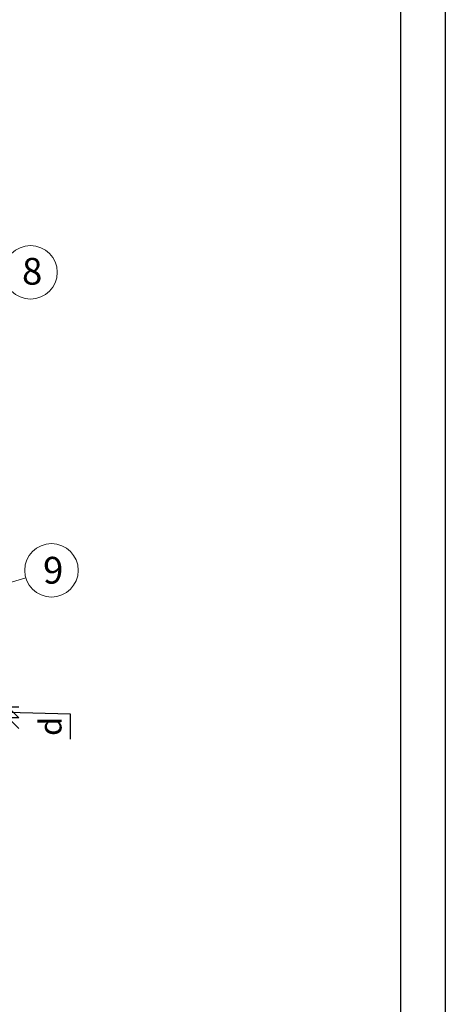
# Model space of a CAD drawing. Units: millimetres. Extents: x 975 to 28686, y -3231 to 4024.
# Drawn here: x 4930 to 5407, y 2262 to 3366 of the extents above; entities that cross this region are included whole.
import ezdxf

# ---------------------------------------------------------------- set-up
doc = ezdxf.new("R2010")
doc.units = ezdxf.units.MM
doc.layers.add('matmenys', color=7, linetype='Continuous', lineweight=13)
doc.styles.get("Standard").update_dxf_attribs({"font": 'arial.ttf'})
doc.dimstyles.new('ISO-25', dxfattribs={"dimtxt": 25, "dimasz": 25, "dimexe": 12.5, "dimexo": 6.25, "dimgap": 6.25, "dimtad": 1, "dimdec": 0, "dimtxsty": 'Standard', "dimblk": 'OBLIQUE', "dimcen": 25, "dimadec": 0, "dimazin": 0, "dimtfac": 1, "dimtdec": 0, "dimtmove": 0, "dimatfit": 3, "dimfxl": 1, "dimarcsym": 0})

# ---------------------------------------------------------------- blocks, each defined once
blk = doc.blocks.new('_Oblique')
at = {"color": 0, "linetype": 'ByBlock', "lineweight": -2}
blk.add_line((-0.5, -0.5), (0.5, 0.5), dxfattribs=at)
blk = doc.blocks.new('*D73')
at = {"layer": 'Defpoints', "color": 0}
for p in [(4824.9, 2595.7), (4824.9, 2583.7), (4916.7, 2583.7)]:
    blk.add_point(p, dxfattribs=at)
at = {"layer": 'matmenys', "color": 0, "lineweight": -2}
for p, q in [((4916.7, 2595.7), (4916.7, 2620.7)), ((4831.2, 2595.7), (4929.2, 2595.7)), ((4916.7, 2595.7), (4916.7, 2583.7)), ((4916.7, 2595.7), (4916.7, 2583.7)), ((4916.7, 2589.7), (4986.6, 2587.8)), ((4986.6, 2587.8), (4986.6, 2559.6)), ((4831.2, 2583.7), (4929.2, 2583.7)), ((4916.7, 2583.7), (4916.7, 2558.7))]:
    blk.add_line(p, q, dxfattribs=at)
at = {"layer": 'matmenys', "color": 0, "lineweight": -2, "xscale": 25, "yscale": 25, "zscale": 25}
for p, rotation in [((4916.7, 2595.7), 270), ((4916.7, 2583.7), 90)]:
    blk.add_blockref('_Oblique', p, dxfattribs=dict(at, rotation=rotation))
at = {"layer": 'matmenys', "color": 0, "insert": (4967.6, 2573.7), "char_height": 25, "attachment_point": 5, "rotation": 90}
blk.add_mtext('d', dxfattribs=at)

msp = doc.modelspace()

# ---------------------------------------------------------------- linework, layer by layer
at = {"color": 7}
msp.add_lwpolyline([(5357, 3974.1), (5357, 3974.1), (5357, 1104.1), (3357, 1104.1), (3357, 3974.1), (5357, 3974.1)], dxfattribs=at)
at = {"layer": 'Defpoints', "color": 7}
msp.add_lwpolyline([(5407, 4024.1), (5407, 1054.1), (3307, 1054.1), (3307, 4024.1), (5407, 4024.1)], dxfattribs=at)
at = {"layer": 'matmenys', "extrusion": (1.22461e-16, 0, -1)}
msp.add_line((4936.8, 2740.3), (4804.4, 2701.2), dxfattribs=at)
for centre in [(-4942.1, 3083.1), (-4965.6, 2748.8)]:
    msp.add_circle(centre, 30, dxfattribs=at)

# ---------------------------------------------------------------- texts
at = {"layer": 'matmenys', "char_height": 30, "width": 11.603, "attachment_point": 1}
for s, insert in [('8', (4932.6, 3099.3)), ('9', (4956.2, 2763.9))]:
    msp.add_mtext(s, dxfattribs=dict(at, insert=insert))

# ---------------------------------------------------------------- dimensions: what is measured, and where the dimension line sits
at = {"layer": 'matmenys'}
dim = msp.add_linear_dim(base=(4916.7, 2583.7), p1=(4824.9, 2595.7), p2=(4824.9, 2583.7), angle=90, text='d', dimstyle='ISO-25', override={"dimtmove": 1}, dxfattribs=at)
dim.commit()
dim.dimension.update_dxf_attribs({"geometry": '*D73', "text_midpoint": (4986.6, 2581.6), "dimtype": 160})

doc.saveas('drawing.dxf')
